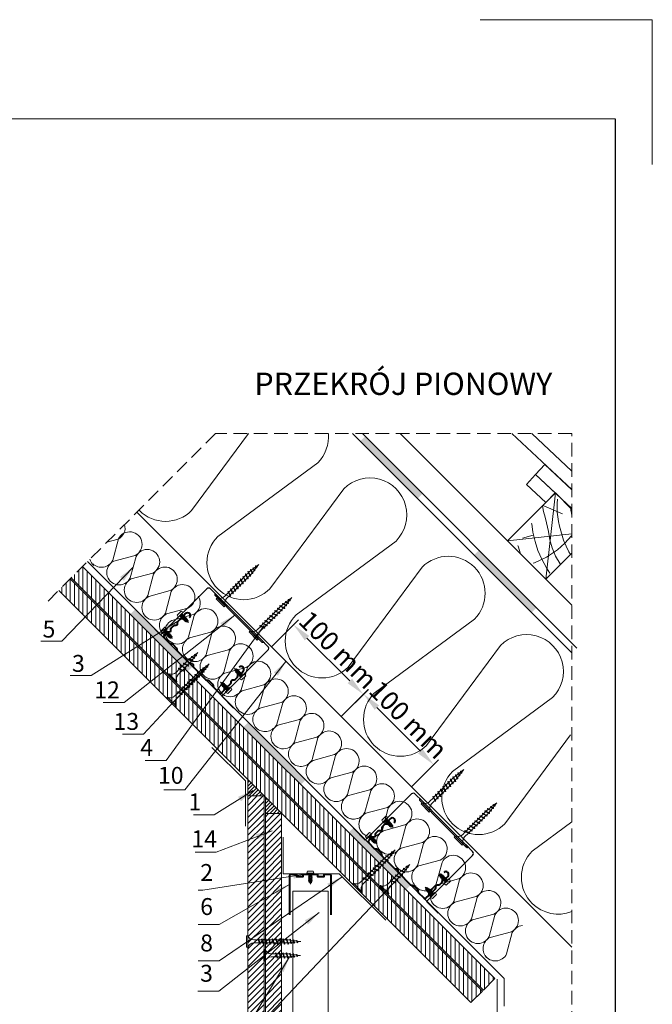
# Model space of a CAD drawing. Units: millimetres. Extents: x 12956 to 14713, y 2597 to 3846.
# Drawn here: x 14067 to 14535, y 3118 to 3846 of the extents above; entities that cross this region are included whole.
import ezdxf

# ---------------------------------------------------------------- set-up
doc = ezdxf.new("R2010")
doc.units = ezdxf.units.MM
doc.header["$MEASUREMENT"] = 0
doc.linetypes.add('HIDDENX2', pattern=[0.75, 0.5, -0.25])
for name, color, linetype, lineweight in [('0_10MM', 1, 'Continuous', 5), ('0_25MM', 2, 'Continuous', 20), ('0_35MM', 3, 'Continuous', 18), ('0_50MM', 4, 'Continuous', 40), ('DIMENSION', 2, 'Continuous', 25), ('ROCKWOOL', 1, 'Continuous', 9)]:
    doc.layers.add(name, color=color, linetype=linetype, lineweight=lineweight)
for name, color, linetype in [('BEPL2', 2, 'Continuous'), ('FRAME100', 1, 'Continuous'), ('RAMKA_070', 5, 'Continuous')]:
    doc.layers.add(name, color=color, linetype=linetype)
doc.layers.add('RAMKA SZARY', color=7, linetype='Continuous', lineweight=5, true_color=0x3b3b3b)
doc.styles.add('2_0MM', font='isocpeur.ttf', dxfattribs={"width": 0.9})
doc.styles.get("Standard").update_dxf_attribs({"font": 'arial.ttf'})
doc.dimstyles.new('2_0MM', dxfattribs={"dimtxt": 5, "dimasz": 7.5, "dimexe": 5, "dimexo": 5, "dimgap": 2.5, "dimtad": 1, "dimdsep": 46, "dimtxsty": '2_0MM', "dimcen": 7.5, "dimclrd": 1, "dimclre": 1, "dimclrt": 2, "dimadec": 0, "dimazin": 0, "dimtfac": 1, "dimtmove": 0, "dimatfit": 3, "dimfxl": 1, "dimtolj": 1, "dimtzin": 0, "dimlwd": -1, "dimlwe": -1, "dimarcsym": 0})
pattern_1 = [(90, (-1105.0273, 5e-13), (-3.125, 7e-16), [])]

# ---------------------------------------------------------------- blocks, each defined once
blk = doc.blocks.new('A$C73F778FA')
at = {"layer": 'BEPL2', "color": 1, "lineweight": 9}
for p, q in [((-1.49, -1.5), (1.49, 1.5)), ((-0.68, -2.99), (2.99, 0.7)), ((-0.33, -3.1), (3.1, 0.35)), ((2.99, 0.7), (1.49, 1.5)), ((3.1, 0.35), (2.99, 0.7)), ((-1.49, -1.5), (-0.68, -2.99)), ((-0.68, -2.99), (-0.33, -3.1)), ((0.72, -2.3), (2.65, -1.02)), ((0.76, -2.58), (0.72, -2.3)), ((0.76, -2.58), (2.87, -0.93)), ((0.76, -2.58), (0.98, -2.49)), ((0.87, -1.89), (1.05, -2.08)), ((0.98, -2.49), (2.9, -1.22)), ((1.27, -2.3), (1.65, -2.67)), ((1.32, -2.89), (3.25, -1.62)), ((1.36, -3.18), (1.32, -2.89)), ((1.36, -3.18), (3.47, -1.53)), ((1.36, -3.18), (1.57, -3.09)), ((1.57, -3.09), (3.5, -1.81)), ((1.87, -2.89), (2.25, -3.27)), ((1.9, -0.86), (2.3, -1.25)), ((1.92, -3.49), (3.85, -2.21)), ((1.96, -3.77), (1.92, -3.49)), ((1.96, -3.77), (4.07, -2.12)), ((1.96, -3.77), (2.17, -3.69)), ((2.17, -3.69), (4.1, -2.41)), ((2.47, -3.49), (2.85, -3.86)), ((2.52, -1.47), (2.9, -1.85)), ((2.52, -4.08), (4.45, -2.81)), ((2.55, -4.37), (2.52, -4.08)), ((2.55, -4.37), (4.66, -2.72)), ((2.55, -4.37), (2.77, -4.28)), ((2.87, -0.93), (2.65, -1.02)), ((2.77, -4.28), (4.7, -3.01)), ((2.87, -0.93), (2.9, -1.22)), ((3.07, -4.08), (3.45, -4.46)), ((3.12, -2.07), (3.5, -2.44)), ((3.12, -4.68), (5.05, -3.4)), ((3.15, -4.97), (3.12, -4.68)), ((3.15, -4.97), (5.26, -3.31)), ((3.15, -4.97), (3.37, -4.88)), ((3.47, -1.53), (3.25, -1.62)), ((3.37, -4.88), (5.3, -3.6)), ((3.47, -1.53), (3.5, -1.81)), ((3.67, -4.68), (4.05, -5.05)), ((3.72, -2.66), (4.1, -3.04)), ((3.72, -5.27), (5.64, -4)), ((3.75, -5.56), (3.72, -5.27)), ((3.75, -5.56), (5.86, -3.91)), ((3.75, -5.56), (3.97, -5.47)), ((4.07, -2.12), (3.85, -2.21)), ((3.97, -5.47), (5.9, -4.2)), ((4.07, -2.12), (4.1, -2.41)), ((4.27, -5.27), (4.56, -5.56)), ((4.32, -3.26), (4.7, -3.63)), ((4.35, -5.85), (6.03, -4.74)), ((4.39, -6.13), (4.35, -5.85)), ((4.39, -6.13), (6.32, -4.62)), ((4.39, -6.13), (4.62, -6.04)), ((4.66, -2.72), (4.45, -2.81)), ((4.68, -5.63), (4.56, -5.56)), ((4.62, -6.04), (6.35, -4.89)), ((4.66, -2.72), (4.7, -3.01)), ((4.92, -3.85), (5.29, -4.23)), ((5.5, -6.08), (4.98, -5.8)), ((5.26, -3.31), (5.05, -3.4)), ((5.15, -6.31), (6.36, -5.51)), ((5.18, -6.57), (5.15, -6.31)), ((5.18, -6.57), (6.73, -5.36)), ((5.18, -6.57), (5.51, -6.44)), ((5.26, -3.31), (5.3, -3.6)), ((5.51, -6.44), (6.76, -5.61)), ((5.52, -4.45), (5.59, -4.52)), ((5.8, -4.89), (5.59, -4.52)), ((5.86, -3.91), (5.64, -4)), ((6.92, -6.87), (5.8, -6.25)), ((5.86, -3.91), (5.9, -4.2)), ((6.2, -5.61), (5.95, -5.16)), ((6.32, -4.62), (6.03, -4.74)), ((6.32, -4.62), (6.35, -4.89)), ((6.73, -5.36), (6.36, -5.51)), ((6.92, -6.87), (6.36, -5.88)), ((6.73, -5.36), (6.76, -5.61))]:
    blk.add_line(p, q, dxfattribs=at)
blk = doc.blocks.new('NIDA 3.5_25')
at = {"layer": 'BEPL2', "color": 1, "lineweight": 9}
for p, q in [((-2466.05, -1769.35), (-2465.75, -1766.99)), ((-2465.43, -1769.55), (-2465.75, -1766.99)), ((-2467.4, -1774.02), (-2467.09, -1773.71)), ((-2463.97, -1774.83), (-2467.4, -1774.02)), ((-2467.4, -1774.02), (-2467.09, -1774.2)), ((-2464.28, -1774.65), (-2467.09, -1773.71)), ((-2464.28, -1775.15), (-2467.09, -1774.2)), ((-2467.03, -1771.79), (-2466.72, -1771.48)), ((-2467.03, -1771.79), (-2466.72, -1771.97)), ((-2464.44, -1772.32), (-2467.03, -1771.79)), ((-2466.88, -1775.99), (-2466.67, -1774.34)), ((-2464.75, -1772.14), (-2466.72, -1771.48)), ((-2464.75, -1772.64), (-2466.72, -1771.97)), ((-2466.7, -1769.55), (-2466.39, -1769.23)), ((-2466.7, -1769.55), (-2466.39, -1769.73)), ((-2464.91, -1769.81), (-2466.7, -1769.55)), ((-2466.61, -1773.87), (-2466.39, -1772.08)), ((-2465.22, -1769.63), (-2466.39, -1769.23)), ((-2465.22, -1770.12), (-2466.39, -1769.73)), ((-2466.33, -1771.61), (-2466.11, -1769.83)), ((-2465.13, -1772.01), (-2465.37, -1770.07)), ((-2464.91, -1769.81), (-2465.22, -1769.63)), ((-2464.91, -1769.81), (-2465.22, -1770.12)), ((-2464.82, -1774.47), (-2465.06, -1772.53)), ((-2464.44, -1772.32), (-2464.75, -1772.14)), ((-2464.44, -1772.32), (-2464.75, -1772.64)), ((-2464.63, -1775.99), (-2464.75, -1774.99)), ((-2463.97, -1774.83), (-2464.28, -1774.65)), ((-2463.97, -1774.83), (-2464.28, -1775.15)), ((-2467.75, -1776.4), (-2467.44, -1776.08)), ((-2463.75, -1777.4), (-2467.75, -1776.4)), ((-2467.75, -1776.4), (-2467.44, -1776.58)), ((-2467.75, -1779), (-2467.44, -1778.68)), ((-2463.75, -1780), (-2467.75, -1779)), ((-2467.75, -1779), (-2467.44, -1779.18)), ((-2467.75, -1781.6), (-2467.44, -1781.28)), ((-2463.75, -1782.6), (-2467.75, -1781.6)), ((-2467.75, -1781.6), (-2467.44, -1781.78)), ((-2464.07, -1777.21), (-2467.44, -1776.08)), ((-2464.07, -1777.71), (-2467.44, -1776.58)), ((-2464.07, -1779.81), (-2467.44, -1778.68)), ((-2464.07, -1780.31), (-2467.44, -1779.18)), ((-2464.07, -1782.41), (-2467.44, -1781.28)), ((-2464.07, -1782.91), (-2467.44, -1781.78)), ((-2466.88, -1775.99), (-2466.88, -1776.27)), ((-2466.88, -1776.77), (-2466.88, -1778.87)), ((-2466.88, -1779.37), (-2466.88, -1781.47)), ((-2466.88, -1781.97), (-2466.88, -1784.07)), ((-2464.63, -1777.03), (-2464.63, -1775.99)), ((-2464.63, -1779.63), (-2464.63, -1777.52)), ((-2464.63, -1782.23), (-2464.63, -1780.12)), ((-2464.63, -1784.83), (-2464.63, -1782.72)), ((-2463.75, -1777.4), (-2464.07, -1777.21)), ((-2463.75, -1777.4), (-2464.07, -1777.71)), ((-2463.75, -1780), (-2464.07, -1779.81)), ((-2463.75, -1780), (-2464.07, -1780.31)), ((-2463.75, -1782.6), (-2464.07, -1782.41)), ((-2463.75, -1782.6), (-2464.07, -1782.91)), ((-2467.75, -1784.2), (-2467.44, -1783.88)), ((-2463.75, -1785.2), (-2467.75, -1784.2)), ((-2467.75, -1784.2), (-2467.44, -1784.38)), ((-2464.07, -1785.01), (-2467.44, -1783.88)), ((-2464.07, -1785.51), (-2467.44, -1784.38)), ((-2466.88, -1784.57), (-2466.88, -1788.7)), ((-2464.63, -1788.7), (-2464.63, -1785.32)), ((-2463.75, -1785.2), (-2464.07, -1785.01)), ((-2463.75, -1785.2), (-2464.07, -1785.51)), ((-2461.5, -1793.2), (-2470, -1793.2)), ((-2470, -1794.2), (-2470, -1793.2)), ((-2461.5, -1794.2), (-2470, -1794.2)), ((-2461.5, -1794.2), (-2461.5, -1793.2))]:
    blk.add_line(p, q, dxfattribs=at)
for centre, start, end in [((-2471.8, -1788.62), 291.38361, 359.06084), ((-2459.71, -1788.62), 180.9391, 248.61633)]:
    blk.add_arc(centre, 4.92, start, end, dxfattribs=at)
blk = doc.blocks.new('*D1137')
at = {"layer": '0_10MM', "color": 1, "transparency": 16777216}
for p, q in [((14252.99, 3382.04), (14272.91, 3402)), ((14279.29, 3388.57), (14310.98, 3356.93)), ((14304.5, 3330.63), (14324.42, 3350.58))]:
    blk.add_line(p, q, dxfattribs=at)
at = {"layer": '0_10MM', "color": 1, "lineweight": 5, "transparency": 16777216}
for points in [[(14280.94, 3390.22), (14277.64, 3386.92), (14269.38, 3398.46)], [(14312.63, 3358.59), (14309.33, 3355.28), (14320.89, 3347.04)]]:
    blk.add_solid(points, dxfattribs=at)
at = {"layer": 'DEFPOINTS', "color": 0, "lineweight": 5, "transparency": 16777216}
for p in [(14249.46, 3378.51), (14320.89, 3347.04), (14300.97, 3327.09)]:
    blk.add_point(p, dxfattribs=at)
at = {"layer": '0_10MM', "color": 2, "transparency": 16777216, "insert": (14302.31, 3379.94), "char_height": 14, "attachment_point": 5, "rotation": 315.04979}
blk.add_mtext('\\A1;100 mm', dxfattribs=at)
blk = doc.blocks.new('*D1138')
at = {"layer": '0_10MM', "color": 1, "transparency": 16777216}
for p, q in [((14304.51, 3330.61), (14324.68, 3350.67)), ((14331, 3337.22), (14363.1, 3304.95)), ((14356.36, 3278.49), (14376.52, 3298.55))]:
    blk.add_line(p, q, dxfattribs=at)
at = {"layer": '0_10MM', "color": 1, "lineweight": 5, "transparency": 16777216}
for points in [[(14332.66, 3338.86), (14329.35, 3335.57), (14321.13, 3347.14)], [(14364.76, 3306.59), (14361.45, 3303.3), (14372.98, 3295.02)]]:
    blk.add_solid(points, dxfattribs=at)
at = {"layer": 'DEFPOINTS', "color": 0, "lineweight": 5, "transparency": 16777216}
for p in [(14300.97, 3327.09), (14372.98, 3295.02), (14352.81, 3274.97)]:
    blk.add_point(p, dxfattribs=at)
at = {"layer": '0_10MM', "color": 2, "transparency": 16777216, "insert": (14354.25, 3328.24), "char_height": 14, "attachment_point": 5, "rotation": 314.84835}
blk.add_mtext('\\A1;100 mm', dxfattribs=at)
blk = doc.blocks.new('nida 3.5_35')
at = {"layer": 'BEPL2', "color": 1, "lineweight": 9}
for p, q in [((-0.95, 37.64), (-0.63, 37.96)), ((-0.95, 37.64), (-0.63, 37.46)), ((0.85, 37.38), (-0.95, 37.64)), ((0.53, 37.57), (-0.63, 37.96)), ((0.53, 37.07), (-0.63, 37.46)), ((-0.35, 37.37), (-0.58, 35.58)), ((0, 40.2), (-0.29, 37.84)), ((0.32, 37.64), (0, 40.2)), ((0.63, 35.18), (0.39, 37.12)), ((0.85, 37.38), (0.53, 37.57)), ((0.85, 37.38), (0.53, 37.07)), ((-2, 30.8), (-1.69, 31.11)), ((2, 29.8), (-2, 30.8)), ((-2, 30.8), (-1.69, 30.62)), ((1.68, 29.98), (-1.69, 31.11)), ((1.68, 29.48), (-1.69, 30.62)), ((-1.65, 33.17), (-1.33, 33.49)), ((1.79, 32.36), (-1.65, 33.17)), ((-1.65, 33.17), (-1.33, 32.99)), ((1.47, 32.54), (-1.33, 33.49)), ((1.47, 32.04), (-1.33, 32.99)), ((-1.28, 35.4), (-0.96, 35.71)), ((1.32, 34.87), (-1.28, 35.4)), ((-1.28, 35.4), (-0.96, 35.22)), ((-0.92, 32.85), (-1.13, 31.2)), ((-1.13, 31.2), (-1.13, 30.93)), ((-1.13, 30.43), (-1.13, 28.33)), ((1, 35.05), (-0.96, 35.71)), ((1, 34.56), (-0.96, 35.22)), ((-0.64, 35.11), (-0.86, 33.33)), ((0.93, 32.72), (0.69, 34.66)), ((1.32, 34.87), (1, 35.05)), ((1.32, 34.87), (1, 34.56)), ((1.12, 31.2), (1, 32.2)), ((1.12, 30.17), (1.12, 31.2)), ((1.12, 27.57), (1.12, 29.67)), ((1.79, 32.36), (1.47, 32.54)), ((1.79, 32.36), (1.47, 32.04)), ((2, 29.8), (1.68, 29.98)), ((2, 29.8), (1.68, 29.48)), ((-2, 28.2), (-1.69, 28.51)), ((2, 27.2), (-2, 28.2)), ((-2, 28.2), (-1.69, 28.02)), ((-2, 25.6), (-1.69, 25.91)), ((2, 24.6), (-2, 25.6)), ((-2, 25.6), (-1.69, 25.42)), ((-2, 23), (-1.69, 23.31)), ((2, 22), (-2, 23)), ((-2, 23), (-1.69, 22.82)), ((1.68, 27.38), (-1.69, 28.51)), ((1.68, 26.88), (-1.69, 28.02)), ((1.68, 24.78), (-1.69, 25.91)), ((1.68, 24.28), (-1.69, 25.42)), ((1.68, 22.18), (-1.69, 23.31)), ((1.68, 21.68), (-1.69, 22.82)), ((-1.13, 27.83), (-1.13, 25.73)), ((-1.13, 25.23), (-1.13, 23.13)), ((-1.13, 22.63), (-1.13, 20.53)), ((1.12, 24.97), (1.12, 27.07)), ((1.12, 22.37), (1.12, 24.47)), ((1.12, 19.77), (1.12, 21.87)), ((2, 27.2), (1.68, 27.38)), ((2, 27.2), (1.68, 26.88)), ((2, 24.6), (1.68, 24.78)), ((2, 24.6), (1.68, 24.28)), ((2, 22), (1.68, 22.18)), ((2, 22), (1.68, 21.68)), ((-2, 20.4), (-1.69, 20.71)), ((2, 19.4), (-2, 20.4)), ((-2, 20.4), (-1.69, 20.22)), ((-2, 17.8), (-1.69, 18.11)), ((2, 16.8), (-2, 17.8)), ((-2, 17.8), (-1.69, 17.62)), ((-2, 15.2), (-1.69, 15.51)), ((2, 14.2), (-2, 15.2)), ((-2, 15.2), (-1.69, 15.02)), ((1.68, 19.58), (-1.69, 20.71)), ((1.68, 19.08), (-1.69, 20.22)), ((1.68, 16.98), (-1.69, 18.11)), ((1.68, 16.48), (-1.69, 17.62)), ((1.68, 14.38), (-1.69, 15.51)), ((1.68, 13.88), (-1.69, 15.02)), ((-1.13, 20.03), (-1.13, 17.93)), ((-1.13, 17.43), (-1.13, 15.33)), ((-1.13, 14.83), (-1.13, 12.73)), ((1.12, 17.17), (1.12, 19.27)), ((1.12, 14.57), (1.12, 16.67)), ((2, 19.4), (1.68, 19.58)), ((2, 19.4), (1.68, 19.08)), ((2, 16.8), (1.68, 16.98)), ((2, 16.8), (1.68, 16.48)), ((-2, 12.6), (-1.69, 12.91)), ((2, 11.6), (-2, 12.6)), ((-2, 12.6), (-1.69, 12.42)), ((-2, 10), (-1.69, 10.31)), ((2, 9), (-2, 10)), ((-2, 10), (-1.69, 9.82)), ((1.68, 11.78), (-1.69, 12.91)), ((1.68, 11.28), (-1.69, 12.42)), ((1.68, 9.18), (-1.69, 10.31)), ((1.68, 8.68), (-1.69, 9.82)), ((-1.13, 12.23), (-1.13, 10.13)), ((-1.13, 9.63), (-1.13, 5.5)), ((1.12, 11.97), (1.12, 14.07)), ((1.12, 9.37), (1.12, 11.47)), ((1.12, 5.5), (1.12, 8.87)), ((2, 14.2), (1.68, 14.38)), ((2, 14.2), (1.68, 13.88)), ((2, 11.6), (1.68, 11.78)), ((2, 11.6), (1.68, 11.28)), ((2, 9), (1.68, 9.18)), ((2, 9), (1.68, 8.68)), ((4.25, 1), (-4.25, 1)), ((-4.25, 0), (-4.25, 1)), ((4.25, 0), (-4.25, 0)), ((4.25, 0), (4.25, 1))]:
    blk.add_line(p, q, dxfattribs=at)
for centre, start, end in [((-6.04, 5.58), 291.38361, 359.06084), ((6.04, 5.58), 180.9391, 248.61633)]:
    blk.add_arc(centre, 4.92, start, end, dxfattribs=at)
blk = doc.blocks.new('LN9')
at = {"layer": '0_10MM'}
for p, q in [((0, 3.25), (2.5, 3.999999)), ((0, 3.25), (0, -3.25)), ((2.5, 4), (2.5, -4)), ((2.5, 4), (3, 3.75)), ((3, 3.75), (3, -3.75)), ((3, 1.124999), (3.400093, 1.124999)), ((3.626704, 2), (3.276088, 1.725193)), ((3.276088, 1.725192), (3.995472, -1.756669)), ((3.626703, 1.999999), (3.769343, 1.665405)), ((3.626704, 1.999999), (4.138113, -2.091264)), ((3.769343, 1.665404), (4.488727, -1.816458)), ((3.880995, 1.124999), (4.700092, 1.124999)), ((4.576087, 1.725192), (5.295471, -1.756668)), ((4.926703, 2), (4.576088, 1.725193)), ((4.926703, 1.999999), (5.069342, 1.665404)), ((4.926704, 1.999998), (5.438113, -2.091264)), ((5.069342, 1.665404), (5.788726, -1.816457)), ((5.180994, 1.124999), (6.000092, 1.124999)), ((5.876086, 1.725192), (6.59547, -1.756668)), ((6.226703, 2), (5.876088, 1.725193)), ((6.226703, 1.999999), (6.369342, 1.665404)), ((6.226704, 1.999997), (6.738112, -2.091264)), ((6.369341, 1.665404), (7.088725, -1.816457)), ((6.480993, 1.124999), (7.300091, 1.124999)), ((7.176086, 1.725191), (7.89547, -1.756667)), ((7.526703, 2.000001), (7.176088, 1.725193)), ((7.526703, 1.999999), (7.669342, 1.665404)), ((7.526703, 1.999996), (8.038112, -2.091264)), ((7.66934, 1.665403), (8.388724, -1.816457)), ((7.780993, 1.124999), (8.60009, 1.124999)), ((8.476085, 1.725191), (9.195469, -1.756667)), ((8.826703, 2.000001), (8.476088, 1.725194)), ((8.826702, 2), (8.969342, 1.665405)), ((8.826703, 1.999996), (9.338111, -2.091264)), ((8.96934, 1.665403), (9.688723, -1.816456)), ((9.080992, 1.124999), (9.90009, 1.124999)), ((9.776084, 1.725191), (10.495468, -1.756666)), ((10.126703, 2.000001), (9.776088, 1.725194)), ((10.126702, 2), (10.269341, 1.665405)), ((10.126703, 1.999996), (10.638111, -2.091264)), ((10.269339, 1.665403), (10.988723, -1.816456)), ((10.380991, 1.124999), (11, 1.124999)), ((11.212433, 1.065252), (10.999999, 1.124999)), ((11.434487, 1.937717), (11.088243, 1.666336)), ((11.088243, 1.666337), (11.71466, -1.365558)), ((11.434487, 1.937716), (11.902465, -1.806097)), ((11.434489, 1.937713), (11.586981, 1.580008)), ((11.586982, 1.580008), (12.233047, -1.546987)), ((12.592634, 0.677071), (11.723002, 0.921655)), ((12.462226, 1.308252), (12.914576, -0.881149)), ((12.781856, 1.558772), (12.462227, 1.308251)), ((12.781854, 1.558773), (12.994357, 1.060298)), ((12.781855, 1.55877), (13.158313, -1.45289)), ((12.994358, 1.060298), (13.464089, -1.213228)), ((14.999999, 0), (13.103203, 0.533473)), ((14.999999, 0), (13.311537, -0.474879)), ((2.5, -3.999999), (0, -3.25)), ((3, -3.75), (2.5, -4)), ((3, -1.125), (3.864964, -1.125)), ((4.138112, -2.091265), (3.995472, -1.756669)), ((4.138112, -2.091265), (4.488728, -1.816457)), ((4.345865, -1.125), (5.164963, -1.125)), ((5.438112, -2.091264), (5.295472, -1.756668)), ((5.438111, -2.091264), (5.788727, -1.816457)), ((5.645864, -1.125), (6.464962, -1.125)), ((6.738112, -2.091264), (6.595472, -1.756668)), ((6.73811, -2.091264), (7.088726, -1.816456)), ((6.945864, -1.125), (7.764961, -1.125)), ((8.038111, -2.091264), (7.895471, -1.756668)), ((8.038109, -2.091263), (8.388725, -1.816456)), ((8.245863, -1.125), (9.06496, -1.125)), ((9.338111, -2.091263), (9.195471, -1.756667)), ((9.338108, -2.091263), (9.688724, -1.816455)), ((9.545862, -1.125), (10.364961, -1.125)), ((10.63811, -2.091263), (10.49547, -1.756667)), ((10.638108, -2.091262), (10.988724, -1.816455)), ((10.845861, -1.125), (10.999995, -1.125)), ((11.628441, -0.94825), (10.999995, -1.125)), ((11.902464, -1.806095), (11.714661, -1.365558)), ((11.90246, -1.806096), (12.233045, -1.546988)), ((12.857047, -0.602705), (12.082931, -0.820425)), ((13.158314, -1.452892), (12.914577, -0.881149)), ((13.15831, -1.452892), (13.464087, -1.213229))]:
    blk.add_line(p, q, dxfattribs=at)
blk = doc.blocks.new('A$C763030FD')
at = {"layer": 'FRAME100', "color": 4}
for p, q in [((-58.16, -12.77), (-24, 21.26)), ((-16.1, 16.16), (-21.17, 21.25)), ((-16.81, 15.46), (-17.94, 16.59)), ((-0.71, -0.71), (-17.65, 16.3)), ((0, 0), (-17.64, 17.71)), ((0, 0), (17.64, -17.71)), ((-0.71, -0.71), (16.23, -17.71)), ((15.39, -16.87), (16.52, -18)), ((16.1, -16.16), (21.17, -21.25)), ((-12.99, -58.11), (21.17, -24.08))]:
    blk.add_line(p, q, dxfattribs=at)
for points in [[(-66.95, -3.94), (-58.16, -12.77)], [(-12.99, -58.11), (-4.19, -66.93)]]:
    blk.add_lwpolyline(points, dxfattribs=at)
for centre, radius, start, end in [((-22.59, 19.84), 2, 44.89345, 134.89345), ((-16.86, 17.37), 1.33, 148.62022, 233.78654), ((17.31, -16.92), 1.33, 216.00035, 301.16668), ((19.76, -22.66), 2, 314.89345, 44.89345)]:
    blk.add_arc(centre, radius, start, end, dxfattribs=at)

msp = doc.modelspace()

# ---------------------------------------------------------------- hatches: boundary and pattern name
at = {"layer": '0_10MM'}
h = msp.add_hatch(dxfattribs=at)
h.set_pattern_fill('ANSI31', color=256, scale=25, angle=45, style=0)
h.set_pattern_definition(pattern_1)
h.paths.add_polyline_path([(14104.989, 3433.076), (14409.655, 3128.411), (14418.129, 3136.907), (14113.464, 3441.571)])
h = msp.add_hatch(dxfattribs=at)
h.set_pattern_fill('ANSI31', color=256, scale=25, angle=45, style=0)
h.set_pattern_definition(pattern_1)
h.paths.add_polyline_path([(14095.809, 3423.872), (14400.474, 3119.206), (14408.948, 3127.703), (14104.284, 3432.367)])
h = msp.add_hatch(dxfattribs=at)
h.set_pattern_fill('ANSI31', color=256, scale=15, angle=180)
h.set_pattern_definition([(225, (9798.1832, -1542.5919), (1.3258252, -1.3258252), [])])
h.paths.add_polyline_path([(14235.551, 3271.959), (14247.551, 3271.959), (14247.636, 3272.045), (14235.551, 3284.129), (14235.551, 3278.345)])
h = msp.add_hatch(dxfattribs=at)
h.set_pattern_fill('ANSI31', color=256, scale=25, style=0)
h.set_pattern_definition([(45, (8007.5994, -1637.1998), (-2.2097087, 2.2097087), [])])
h.paths.add_polyline_path([(14247.551, 2832.796), (14247.551, 3271.959), (14235.551, 3271.959), (14235.551, 2832.796)])
h = msp.add_hatch(dxfattribs=at)
h.set_pattern_fill('ANSI31', color=256, scale=15, angle=180)
h.set_pattern_definition([(225, (9811.1832, -1555.5919), (1.3258252, -1.3258252), [])])
h.paths.add_polyline_path([(14248.551, 3258.959), (14260.551, 3258.959), (14260.636, 3259.045), (14248.551, 3271.129), (14248.551, 3265.345)])
h = msp.add_hatch(dxfattribs=at)
h.set_pattern_fill('ANSI31', color=256, scale=25, style=0)
h.set_pattern_definition([(45, (8020.0994, -1637.1998), (-2.2097087, 2.2097087), [])])
h.paths.add_polyline_path([(14248.551, 3258.959), (14248.551, 2832.796), (14260.551, 2832.796), (14260.551, 3258.959)])
at = {"layer": 'ROCKWOOL', "linetype": 'Continuous'}
for points in [[(14364.579, 3495.139), (14322.152, 3537.565), (14318.617, 3534.03), (14361.043, 3491.603)], [(14448.736, 3410.981), (14406.31, 3453.408), (14402.774, 3449.872), (14445.201, 3407.446)], [(14194.665, 3367.442), (14152.239, 3409.869), (14148.704, 3406.333), (14191.13, 3363.907)], [(14278.275, 3283.833), (14235.849, 3326.259), (14232.313, 3322.724), (14274.739, 3280.297)], [(14356.057, 3206.051), (14313.63, 3248.478), (14310.095, 3244.942), (14352.521, 3202.516)]]:
    msp.add_hatch(color=3, dxfattribs=at).paths.add_polyline_path(points)

# ---------------------------------------------------------------- linework, layer by layer
at = {"layer": '0_10MM'}
for p, q in [((14247.399, 3158.415), (14247.353, 3149.915)), ((14247.399, 3158.415), (14248.399, 3158.41)), ((14248.399, 3158.41), (14248.353, 3149.91)), ((14256.999, 3152.988), (14252.87, 3153.011)), ((14252.882, 3155.261), (14256.255, 3155.242)), ((14256.386, 3156.117), (14256.07, 3155.803)), ((14256.07, 3155.803), (14257.185, 3152.427)), ((14256.386, 3156.117), (14257.365, 3152.111)), ((14256.386, 3156.117), (14256.567, 3155.801)), ((14256.567, 3155.801), (14257.682, 3152.425)), ((14256.752, 3155.24), (14258.855, 3155.228)), ((14257.365, 3152.111), (14257.185, 3152.427)), ((14257.365, 3152.111), (14257.682, 3152.425)), ((14259.599, 3152.974), (14257.496, 3152.986)), ((14258.986, 3156.103), (14258.67, 3155.789)), ((14258.67, 3155.789), (14259.785, 3152.413)), ((14258.986, 3156.103), (14259.965, 3152.097)), ((14258.986, 3156.103), (14259.167, 3155.787)), ((14259.167, 3155.787), (14260.281, 3152.41)), ((14259.352, 3155.226), (14261.455, 3155.214)), ((14259.965, 3152.097), (14259.785, 3152.413)), ((14259.965, 3152.097), (14260.281, 3152.41)), ((14262.199, 3152.96), (14260.096, 3152.971)), ((14261.586, 3156.088), (14261.27, 3155.775)), ((14261.27, 3155.775), (14262.385, 3152.399)), ((14261.586, 3156.088), (14262.565, 3152.083)), ((14261.586, 3156.088), (14261.767, 3155.772)), ((14261.767, 3155.772), (14262.881, 3152.396)), ((14261.952, 3155.211), (14264.055, 3155.2)), ((14262.565, 3152.083), (14262.385, 3152.399)), ((14262.565, 3152.083), (14262.881, 3152.396)), ((14264.799, 3152.946), (14262.696, 3152.957)), ((14264.186, 3156.074), (14263.87, 3155.761)), ((14263.87, 3155.761), (14264.985, 3152.385)), ((14264.186, 3156.074), (14265.165, 3152.069)), ((14264.186, 3156.074), (14264.366, 3155.758)), ((14264.366, 3155.758), (14265.481, 3152.382)), ((14264.552, 3155.197), (14265.586, 3155.192)), ((14265.165, 3152.069), (14264.985, 3152.385)), ((14265.165, 3152.069), (14265.481, 3152.382)), ((14265.574, 3152.942), (14265.296, 3152.943)), ((14265.574, 3152.942), (14267.224, 3153.139)), ((14265.586, 3155.192), (14266.59, 3155.061)), ((14266.75, 3155.849), (14266.433, 3155.535)), ((14266.433, 3155.535), (14267.362, 3152.723)), ((14266.75, 3155.849), (14266.93, 3155.533)), ((14266.75, 3155.849), (14267.542, 3152.407)), ((14266.93, 3155.533), (14267.859, 3152.72)), ((14267.108, 3154.993), (14269.045, 3154.74)), ((14267.542, 3152.407), (14267.362, 3152.723)), ((14267.542, 3152.407), (14267.859, 3152.72)), ((14267.702, 3153.196), (14269.485, 3153.409)), ((14269.259, 3155.365), (14268.942, 3155.052)), ((14268.942, 3155.052), (14269.593, 3153.081)), ((14269.259, 3155.365), (14269.439, 3155.049)), ((14269.259, 3155.365), (14269.773, 3152.765)), ((14269.439, 3155.049), (14270.09, 3153.078)), ((14269.564, 3154.673), (14271.501, 3154.42)), ((14269.773, 3152.765), (14269.593, 3153.081)), ((14269.773, 3152.765), (14270.09, 3153.078)), ((14269.962, 3153.466), (14271.745, 3153.679)), ((14271.769, 3154.881), (14271.452, 3154.568)), ((14271.452, 3154.568), (14271.837, 3153.4)), ((14271.769, 3154.881), (14271.949, 3154.565)), ((14271.769, 3154.881), (14272.018, 3153.084)), ((14272.018, 3153.084), (14271.837, 3153.4)), ((14271.949, 3154.565), (14272.334, 3153.397)), ((14272.018, 3153.084), (14272.334, 3153.397)), ((14272.019, 3154.352), (14274.58, 3154.018)), ((14272.222, 3153.736), (14274.58, 3154.018)), ((14247.353, 3149.915), (14248.353, 3149.91))]:
    msp.add_line(p, q, dxfattribs=at)
for points in [[(14453.495, 3486.461), (14453.495, 3486.364), (14454.167, 3482.089), (14455.262, 3477.88), (14456.411, 3473.682), (14457.707, 3467.496), (14458.891, 3461.284), (14460.495, 3455.187), (14463.037, 3449.131), (14466.386, 3443.427), (14466.66, 3443.058)], [(14468.169, 3480.461), (14454.429, 3486.251), (14453.602, 3486.568)], [(14464.435, 3491.27), (14464.191, 3488.106), (14464.131, 3484.933), (14464.268, 3481.769), (14464.654, 3478.287), (14465.244, 3474.83), (14465.979, 3471.402), (14466.855, 3467.873), (14467.859, 3464.377), (14469.02, 3460.933), (14470.783, 3456.602), (14472.888, 3452.42), (14474.094, 3450.492)], [(14474.199, 3484.52), (14474.382, 3483.181), (14474.729, 3480.946), (14475.03, 3479.18)], [(14445.356, 3473.629), (14445.4, 3473.041), (14446.265, 3466.983), (14447.845, 3460.081), (14450.039, 3453.333), (14452.813, 3446.818), (14456.219, 3440.454), (14458.79, 3436.518)], [(14446.588, 3464.698), (14438.591, 3462.472)], [(14475.03, 3464.382), (14474.803, 3464.078), (14469.866, 3458.688), (14464.395, 3453.879), (14456.285, 3448.478), (14447.44, 3444.262), (14446.51, 3443.963)], [(14435.23, 3456.928), (14435.302, 3456.614), (14437.184, 3450.825)], [(14233.843, 3249.5), (14233.843, 3283.166), (14209.036, 3307.856)], [(14235.551, 3271.959), (14247.551, 3271.959), (14247.636, 3272.045), (14235.551, 3284.129), (14235.551, 3278.345), (14235.551, 3271.959), (14235.551, 3271.959)], [(14248.551, 3258.959), (14260.551, 3258.959), (14260.636, 3259.045), (14248.551, 3271.129), (14248.551, 3265.345), (14248.551, 3258.959), (14248.551, 3258.959)]]:
    msp.add_lwpolyline(points, dxfattribs=at)
for points in [[(14131.355, 3459.462), (14139.628, 3461.693, 0.3658958), (14144.435, 3472.542)], [(14173.478, 3391.15, -0.5408198), (14175.428, 3406.413), (14191.252, 3410.681, 1.4051248), (14178.961, 3422.958), (14174.71, 3407.13, -1.4051248), (14162.42, 3419.408), (14178.243, 3423.675, 1.4051248), (14165.953, 3435.953), (14161.702, 3420.125, -1.4051248), (14149.411, 3432.403), (14165.235, 3436.67, 1.4051248), (14152.945, 3448.948), (14148.694, 3433.12, -1.4051248), (14136.403, 3445.398), (14152.227, 3449.665, 1.4051248), (14139.936, 3461.943), (14135.685, 3446.115, -0.5129954), (14120.97, 3443.563)], [(14121.854, 3442.162, -0.1580243), (14118.886, 3446.993, -0.1580243)], [(14190.495, 3373.426, -0.5408198), (14192.446, 3388.69), (14208.269, 3392.957, 1.4051248), (14195.979, 3405.235), (14191.728, 3389.407, -1.4051248), (14179.437, 3401.684), (14195.261, 3405.952, 0.4604999), (14198.792, 3419.47, 0.4604999)], [(14242.532, 3321.443, -0.5408198), (14244.483, 3336.707), (14260.306, 3340.974, 1.4051248), (14248.016, 3353.252), (14243.765, 3337.424, -1.4051248), (14231.474, 3349.701), (14247.298, 3353.969, 1.4051248), (14235.007, 3366.247), (14230.756, 3350.419, -1.4051248), (14218.466, 3362.696), (14234.29, 3366.964, 1.4051248), (14221.999, 3379.242), (14217.748, 3363.413, -1.4051248), (14205.457, 3375.691), (14221.281, 3379.959, 1.4051248), (14208.991, 3392.236), (14204.74, 3376.408, -0.5129954), (14190.025, 3373.857)], [(14268.889, 3295.952, -0.5408198), (14270.84, 3311.216), (14286.663, 3315.483, 1.4051248), (14274.373, 3327.761), (14270.122, 3311.933, -1.4051248), (14257.831, 3324.21), (14273.655, 3328.478, 1.4051248), (14261.364, 3340.756), (14257.113, 3324.928, -0.4557666), (14242.532, 3321.443, -0.4038026)], [(14320.926, 3243.969, -0.5408198), (14322.877, 3259.233), (14338.7, 3263.5, 1.4051248), (14326.41, 3275.778), (14322.159, 3259.95, -1.4051248), (14309.868, 3272.228), (14325.692, 3276.495, 1.4051248), (14313.401, 3288.773), (14309.15, 3272.945, -1.4051248), (14296.86, 3285.222), (14312.684, 3289.49, 1.4051248), (14300.393, 3301.768), (14296.142, 3285.939, -1.4051248), (14283.852, 3298.217), (14299.675, 3302.485, 1.4051248), (14287.385, 3314.762), (14283.134, 3298.934, -0.5129954), (14268.419, 3296.383)], [(14359.951, 3204.985, -0.5408198), (14361.902, 3220.248), (14377.725, 3224.516, 1.4051248), (14365.435, 3236.793), (14361.184, 3220.965, -1.4051248), (14348.893, 3233.243), (14364.717, 3237.51, 1.4051248), (14352.427, 3249.788), (14348.176, 3233.96, -1.4051248), (14335.885, 3246.238), (14351.709, 3250.505, 1.4051248), (14339.418, 3262.783), (14335.167, 3246.955, -1.4051248), (14322.877, 3259.233), (14338.7, 3263.5, 1.4051248), (14326.41, 3275.778), (14322.159, 3259.95, -0.5129954), (14307.444, 3257.398)], [(14412.633, 3152.063, -0.5408198), (14414.584, 3167.327), (14430.408, 3171.594, 1.4051248), (14418.117, 3183.872), (14413.866, 3168.044, -1.4051248), (14401.576, 3180.321), (14417.399, 3184.589, 1.4051248), (14405.109, 3196.867), (14400.858, 3181.038, -1.4051248), (14388.567, 3193.316), (14404.391, 3197.584, 1.4051248), (14392.1, 3209.861), (14387.849, 3194.033, -1.4051248), (14375.559, 3206.311), (14391.383, 3210.578, 1.4051248), (14379.092, 3222.856), (14374.841, 3207.028, -0.5129954), (14360.126, 3204.477)], [(14438.578, 3176.144, 0.2654453), (14431.055, 3170.989), (14426.804, 3155.161, -0.578868), (14410.899, 3154.042, -0.578868)]]:
    msp.add_lwpolyline(points, format="xyb", dxfattribs=at)
for centre, start, end in [((14252.989, 3160.179), 201.073639, 268.750867), ((14252.924, 3148.092), 90.629128, 158.306356)]:
    msp.add_arc(centre, 4.919, start, end, dxfattribs=at)
at = {"layer": '0_25MM'}
for p, q in [((14113.464, 3441.571), (14418.129, 3136.907)), ((14104.272, 3432.379), (14408.948, 3127.703)), ((14104.979, 3433.086), (14409.655, 3128.411)), ((14095.787, 3423.894), (14400.474, 3119.206)), ((14235.551, 3271.959), (14235.551, 2832.796)), ((14247.551, 3271.959), (14235.551, 3271.959)), ((14247.551, 3271.959), (14247.551, 2832.796)), ((14248.551, 3258.959), (14248.551, 2832.796)), ((14260.551, 3258.959), (14248.551, 3258.959)), ((14260.551, 3258.959), (14260.551, 2832.796)), ((14260.551, 3256.789), (14260.551, 2832.796)), ((14303.044, 3214.462), (14261.589, 3214.462)), ((14303.044, 3214.462), (14337.463, 3180.043)), ((14418.129, 3136.907), (14409.655, 3128.411)), ((14408.948, 3127.703), (14400.474, 3119.206))]:
    msp.add_line(p, q, dxfattribs=at)
for points in [[(14261.589, 3214.462), (14261.589, 3241.558)], [(14268.889, 2958.559), (14268.889, 3201.433), (14294.825, 3201.433), (14294.825, 2958.559)]]:
    msp.add_lwpolyline(points, dxfattribs=at)
at = {"layer": '0_35MM', "color": 1, "linetype": 'HIDDENX2', "lineweight": 5, "ltscale": 20}
for p, q in [((14211.647, 3539.754), (14086.611, 3414.718)), ((14475.03, 2832.796), (14475.03, 3539.754))]:
    msp.add_line(p, q, dxfattribs=at)
msp.add_lwpolyline([(14475.03, 3539.754), (14211.647, 3539.754)], dxfattribs=at)
at = {"layer": '0_50MM'}
for points in [[(14192.541, 3403.719, 1), (14189.61, 3406.657), (14188.556, 3405.605, 0.2679492), (14188.219, 3404.353, -0.5773503), (14186.63, 3402.766, 0.2679492), (14185.377, 3402.431), (14183.637, 3400.695, 0.2679492), (14183.3, 3399.442, -0.5773503), (14181.71, 3397.856, 0.2679492), (14180.457, 3397.521), (14178.717, 3395.784, 0.2679492), (14178.38, 3394.532, -0.5773503), (14176.79, 3392.945, 0.2679492), (14175.538, 3392.611), (14173.639, 3390.716, 0.4142136), (14173.638, 3388.882), (14177.751, 3384.761, 0.2475285), (14178.907, 3384.402, -0.2475285), (14180.062, 3384.043), (14182.627, 3381.474, -0.2475285), (14182.983, 3380.318, 0.2475285), (14183.34, 3379.162), (14192.39, 3370.095, 0.2679492), (14193.642, 3369.758, -0.5773503), (14195.229, 3368.168, 0.2679492), (14195.563, 3366.915), (14204.613, 3357.848, 0.2475285), (14205.769, 3357.489, -0.2475285), (14206.924, 3357.13), (14209.489, 3354.561, -0.2475285), (14209.845, 3353.405, 0.2475285), (14210.202, 3352.249), (14214.316, 3348.127, 0.4142136), (14216.15, 3348.125), (14218.048, 3350.02, 0.2679492), (14218.384, 3351.272, -0.5773503), (14219.974, 3352.859, 0.2679492), (14221.227, 3353.193), (14222.967, 3354.93, 0.2679492), (14223.304, 3356.182, -0.5773503), (14224.894, 3357.769, 0.2679492), (14226.147, 3358.104), (14227.887, 3359.84, 0.2679492), (14228.224, 3361.093, -0.5773503), (14229.814, 3362.68, 0.2679492), (14231.066, 3363.014), (14232.12, 3364.066, 1), (14229.189, 3367.003, 1)], [(14343.825, 3252.123, 1), (14340.894, 3255.06), (14339.84, 3254.008, 0.2679492), (14339.503, 3252.756, -0.5773503), (14337.914, 3251.169, 0.2679492), (14336.661, 3250.835), (14334.921, 3249.098, 0.2679492), (14334.584, 3247.845, -0.5773503), (14332.994, 3246.259, 0.2679492), (14331.741, 3245.924), (14330.001, 3244.187, 0.2679492), (14329.664, 3242.935, -0.5773503), (14328.074, 3241.348, 0.2679492), (14326.821, 3241.014), (14324.923, 3239.119, 0.4142136), (14324.922, 3237.286), (14329.035, 3233.164, 0.2475285), (14330.191, 3232.805, -0.2475285), (14331.346, 3232.447), (14333.911, 3229.877, -0.2475285), (14334.267, 3228.721, 0.2475285), (14334.624, 3227.565), (14343.674, 3218.498, 0.2679492), (14344.926, 3218.161, -0.5773503), (14346.513, 3216.571, 0.2679492), (14346.847, 3215.318), (14355.897, 3206.251, 0.2475285), (14357.053, 3205.892, -0.2475285), (14358.208, 3205.533), (14360.773, 3202.964, -0.2475285), (14361.129, 3201.808, 0.2475285), (14361.486, 3200.652), (14365.599, 3196.53, 0.4142136), (14367.433, 3196.529), (14369.331, 3198.423, 0.2679492), (14369.668, 3199.675, -0.5773503), (14371.258, 3201.262, 0.2679492), (14372.511, 3201.596), (14374.251, 3203.333, 0.2679492), (14374.588, 3204.586, -0.5773503), (14376.178, 3206.172, 0.2679492), (14377.431, 3206.507), (14379.171, 3208.244, 0.2679492), (14379.508, 3209.496, -0.5773503), (14381.097, 3211.083, 0.2679492), (14382.35, 3211.417), (14383.404, 3212.469, 1), (14380.472, 3215.406, 1)], [(14297.269, 3184.108), (14297.269, 3212.808, 0.4142136), (14296.269, 3213.808), (14291.769, 3213.808), (14291.769, 3212.158), (14287.369, 3212.158), (14287.369, 3213.808), (14281.759, 3213.808), (14276.149, 3213.808), (14276.149, 3212.158), (14271.749, 3212.158), (14271.749, 3213.808), (14267.249, 3213.808, 0.4142136), (14266.249, 3212.808), (14266.249, 3184.108)]]:
    msp.add_lwpolyline(points, format="xyb", dxfattribs=at)
at = {"layer": 'DEFPOINTS', "lineweight": 5, "ltscale": 5}
msp.add_lwpolyline([(14534.547, 3738.61), (14534.547, 3845.654), (14407.19, 3845.654)], dxfattribs=at)
at = {"layer": 'RAMKA_070'}
msp.add_lwpolyline([(14507.047, 2763.987), (12983.592, 2764.899), (12983.592, 3773.233), (14507.047, 3772.32)], close=True, dxfattribs=at)
at = {"layer": 'ROCKWOOL', "color": 3, "linetype": 'Continuous'}
for p, q in [((14475.03, 3377.624), (14312.9, 3539.754)), ((14478.866, 3381.104), (14320.217, 3539.754)), ((14424.989, 3137.118), (14117, 3445.107)), ((14419.988, 3136.548), (14419.988, 3016.66)), ((14424.989, 3137.118), (14422.574, 3139.532))]:
    msp.add_line(p, q, dxfattribs=at)
at = {"layer": 'ROCKWOOL', "color": 6, "linetype": 'Continuous', "lineweight": 20}
for p, q in [((14348.255, 3539.754), (14475.03, 3412.979)), ((14475.03, 3160.128), (14153.526, 3481.633))]:
    msp.add_line(p, q, dxfattribs=at)
at = {"layer": 'ROCKWOOL', "linetype": 'Continuous'}
for p, q in [((14455.805, 3432.203), (14462.876, 3495.843)), ((14427.521, 3460.488), (14475.03, 3465.767))]:
    msp.add_line(p, q, dxfattribs=at)
for points in [[(14236.07, 3539.754), (14194.018, 3482.859, -0.4142136), (14155.436, 3482.859, -0.0044309), (14155.097, 3483.204)], [(14330.334, 3308.041, -0.016099), (14329.053, 3309.242, -0.4142136), (14329.053, 3347.824), (14403.001, 3402.481, 1), (14364.419, 3441.062), (14309.762, 3367.115, -0.4142136), (14271.181, 3367.115, -0.4142136), (14271.181, 3405.696), (14345.129, 3460.353, 1), (14306.547, 3498.935), (14251.89, 3424.987, -0.4142136), (14213.308, 3424.987, -0.4142136), (14213.308, 3463.568), (14287.256, 3518.225, 0.2203427), (14295.155, 3539.754, 0.2203427)], [(14474.055, 3317.052), (14425.507, 3251.37, -0.4142136), (14386.925, 3251.37, -0.4142136), (14386.925, 3289.952), (14460.873, 3344.609, 1), (14422.292, 3383.19), (14367.634, 3309.242, -0.4142136), (14329.053, 3309.242, -0.4142136), (14329.053, 3347.824), (14403.001, 3402.481, 1), (14364.419, 3441.062), (14309.762, 3367.115)], [(14475.03, 3186.418, -0.2982414), (14445.773, 3192.522, -0.4142136), (14445.773, 3231.104), (14475.03, 3252.729)]]:
    msp.add_lwpolyline(points, format="xyb", dxfattribs=at)
for points in [[(14475.03, 3498.39), (14430.765, 3539.754)], [(14445.411, 3539.754), (14475.03, 3512.076)], [(14475.03, 3484.486), (14448.264, 3509.498), (14455.091, 3516.805), (14475.03, 3498.173)], [(14475.03, 3484.486), (14448.264, 3509.498), (14455.091, 3516.805), (14475.03, 3498.173)], [(14475.03, 3451.428), (14455.805, 3432.203), (14427.521, 3460.488), (14462.876, 3495.843), (14475.03, 3483.69)]]:
    msp.add_lwpolyline(points, dxfattribs=at)
msp.add_lwpolyline([(14462.629, 3496.074), (14455.801, 3488.768), (14441.436, 3502.192), (14448.264, 3509.498)], close=True, dxfattribs=at)
at = {"layer": 'ROCKWOOL', "color": 6, "linetype": 'Continuous', "lineweight": 20}
msp.add_lwpolyline([(14475.03, 3451.428), (14455.805, 3432.203), (14427.521, 3460.488), (14462.876, 3495.843), (14475.03, 3483.69)], dxfattribs=at)
at = {"layer": 'ROCKWOOL', "color": 3, "linetype": 'Continuous'}
msp.add_lwpolyline([(14425.03, 3116.66), (14424.989, 3137.118)], dxfattribs=at)

# ---------------------------------------------------------------- block references
at = {"layer": '0_10MM', "rotation": 314.8934487708664}
for p in [(14215.185, 3414.654), (14366.681, 3263.023)]:
    msp.add_blockref('nida 3.5_35', p, dxfattribs=at)
at = {"layer": '0_10MM', "xscale": -1}
for name, p, rotation in [('nida 3.5_35', (14239.574, 3390.174), 314.8934487708664), ('NIDA 3.5_25', (13696.723, 6369.573), 315.1498784975113), ('nida 3.5_35', (14178.55, 3341.13), 314.8939703678268), ('nida 3.5_35', (14391.07, 3238.544), 314.8934487708664), ('nida 3.5_35', (14315.973, 3203.707), 314.8939703678268), ('NIDA 3.5_25', (13853.289, 6213.023), 315.1498784975113), ('nida 3.5_35', (14234.464, 3164.38), 270.0000000000062)]:
    msp.add_blockref(name, p, dxfattribs=dict(at, rotation=rotation))
at = {"layer": '0_10MM', "rotation": 134.8934487708664}
for p, xscale, yscale, zscale in [((14184.722, 3407.095), -0.6500000000014552, 0.6499999999996362, 0.65), ((14172.829, 3395.121), -0.6500000000014552, 0.6499999999996362, 0.65), ((14232.473, 3359.167), 0.6500000000014552, 0.6500000000014552, 0.6500000000014552), ((14222.277, 3349.133), 0.6500000000014552, 0.6500000000014552, 0.6500000000014552), ((14336.006, 3255.498), -0.6500000000014552, 0.6499999999996362, 0.65), ((14324.112, 3243.524), -0.6500000000014552, 0.6499999999996362, 0.65), ((14383.756, 3207.57), 0.6500000000014552, 0.6500000000014552, 0.6500000000014552), ((14373.561, 3197.536), 0.6500000000014552, 0.6500000000014552, 0.6500000000014552)]:
    msp.add_blockref('LN9', p, dxfattribs=dict(at, xscale=xscale, yscale=yscale, zscale=zscale))
at = {"layer": '0_10MM', "lineweight": 5, "ltscale": 5, "rotation": 314.8111474000689}
msp.add_blockref('A$C73F778FA', (14281.765, 3216.441), dxfattribs=at)
at = {"layer": 'RAMKA SZARY', "lineweight": 5, "ltscale": 5}
for p in [(14229.232, 3403.712), (14380.516, 3252.115)]:
    msp.add_blockref('A$C763030FD', p, dxfattribs=at)

# ---------------------------------------------------------------- texts
at = {"layer": 'DIMENSION', "char_height": 12.5, "attachment_point": 6}
for s, insert in [('5', (14093.314, 3393.618)), ('3', (14115.052, 3368.263)), ('12', (14140.949, 3348.691)), ('13', (14155.204, 3325.391)), ('4', (14165.562, 3306.109)), ('10', (14188.065, 3285.533)), ('1', (14201.188, 3265.971)), ('14', (14212.778, 3238.608)), ('2', (14209.834, 3213.744)), ('6', (14209.81, 3188.558)), ('8', (14209.793, 3161.651)), ('3', (14209.744, 3139.249))]:
    msp.add_mtext(s, dxfattribs=dict(at, insert=insert))
at = {"layer": 'ROCKWOOL', "color": 3, "linetype": 'Continuous', "style": '2_0MM'}
msp.add_text('PRZEKRÓJ PIONOWY', height=16.5, dxfattribs=at).set_placement((14240.398, 3568.307))

# ---------------------------------------------------------------- dimensions: what is measured, and where the dimension line sits
at = {"layer": '0_10MM'}
dim = msp.add_linear_dim(base=(14320.89, 3347.044), p1=(14249.46, 3378.506), p2=(14300.968, 3327.088), angle=315.04979, text='100 mm', dimstyle='2_0MM', override={"dimtxt": 14, "dimasz": 14, "dimgap": 3, "dimtxsty": 'Standard', "dimtmove": 1}, dxfattribs=at)
dim.commit()
dim.dimension.update_dxf_attribs({"geometry": '*D1137', "text_midpoint": (14295.136, 3372.753), "dimtype": 161})
dim = msp.add_aligned_dim(p1=(14300.968, 3327.088), p2=(14352.815, 3274.966), distance=28.439, text='100 mm', dimstyle='2_0MM', override={"dimtxt": 14, "dimasz": 14, "dimgap": 3, "dimtxsty": 'Standard', "dimtmove": 1}, dxfattribs=at)
dim.commit()
dim.dimension.update_dxf_attribs({"geometry": '*D1138', "text_midpoint": (14354.249, 3328.24)})

# ---------------------------------------------------------------- leaders
at = {"layer": '0_10MM', "annotation_type": 0, "has_hookline": 1, "hookline_direction": 1}
for points in [[(14150.819, 3441.034), (14097.965, 3386.221), (14085.965, 3386.221)], [(14184.507, 3401.563), (14119.703, 3360.866), (14107.703, 3360.866)], [(14225.918, 3405.622), (14144.152, 3341.029), (14132.152, 3341.029)], [(14247.546, 3397.95), (14175.159, 3298.047), (14163.159, 3298.047)], [(14263.74, 3371.418), (14188.989, 3276.562), (14176.989, 3276.562)], [(14203.251, 3365.767), (14158.407, 3317.618), (14146.407, 3317.618)], [(14239.607, 3276.016), (14210.785, 3257.883), (14198.785, 3257.883)], [(14253.546, 3246.089), (14212.103, 3230.349), (14200.103, 3230.349)], [(14305.328, 3212.178), (14214.272, 3150.046), (14202.272, 3150.046)], [(14281.034, 3214.491), (14202.313, 3202.245)], [(14266.249, 3206.551), (14214.288, 3176.953), (14202.288, 3176.953)], [(14288.343, 3185.85), (14214.222, 3127.64), (14202.222, 3127.64)], [(14266.399, 3153.04), (14222.424, 3079.819), (14210.424, 3079.819)]]:
    msp.add_leader(points, dimstyle='2_0MM', override={"dimasz": 12}, dxfattribs=at)
at = {"layer": '0_10MM'}
msp.add_leader([(14343.619, 3208.069), (14222.424, 3079.819)], dimstyle='2_0MM', override={"dimasz": 12}, dxfattribs=at)

doc.saveas('drawing.dxf')
